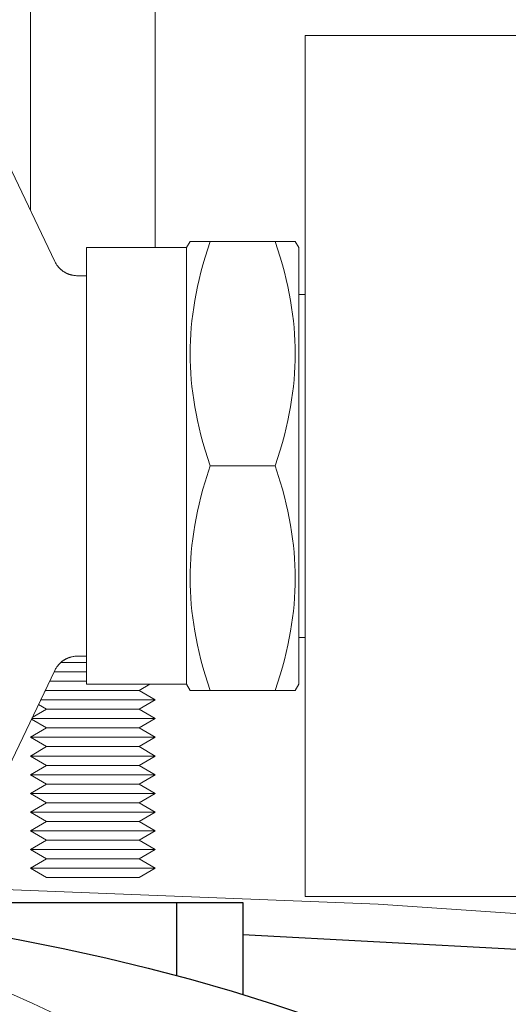
# Model space of a CAD drawing. Units: millimetres. Extents: x -1113 to 1617, y 877 to 4262.
# Drawn here: x 202 to 241, y 3875 to 3954 of the extents above; entities that cross this region are included whole.
import ezdxf

# ---------------------------------------------------------------- set-up
doc = ezdxf.new("R2010")
doc.units = ezdxf.units.MM
doc.layers.add('Make2D$Visible$Curves', color=7, linetype='Continuous', true_color=0x000000)

msp = doc.modelspace()

# ---------------------------------------------------------------- linework, layer by layer
at = {"layer": 'Make2D$Visible$Curves', "color": 0, "lineweight": 0}
for points in [[(202.5, 3938.684), (202.5, 3984.699)], [(212.5, 3984.699), (212.5, 3935.699)], [(207, 3902.449), (204.938, 3902.449)], [(207, 3901.699), (204.403, 3901.699)], [(203.799, 3900.199), (203.711, 3900.25)], [(207, 3900.949), (204.045, 3900.949)], [(212.067, 3900.7), (211.201, 3900.199)], [(212.5, 3899.449), (203.329, 3899.449)], [(203.644, 3900.11), (203.799, 3900.199)], [(211.201, 3900.199), (211.201, 3900.199), (203.799, 3900.199), (203.799, 3900.199)], [(211.201, 3900.199), (212.5, 3899.449)], [(211.201, 3898.699), (212.5, 3899.449)], [(203.799, 3898.699), (202.655, 3898.039)], [(203.149, 3899.074), (203.799, 3898.699)], [(211.201, 3898.699), (211.201, 3898.699), (203.799, 3898.699), (203.799, 3898.699)], [(212.5, 3897.949), (211.201, 3898.699)], [(202.588, 3897.899), (203.799, 3897.199)], [(212.5, 3897.949), (212.5, 3897.949), (202.612, 3897.949)], [(211.201, 3897.199), (212.5, 3897.949)], [(203.799, 3897.199), (202.5, 3896.449)], [(211.201, 3897.199), (211.201, 3897.199), (203.799, 3897.199), (203.799, 3897.199)], [(212.5, 3896.449), (211.201, 3897.199)], [(212.5, 3896.449), (212.5, 3896.449), (202.5, 3896.449), (202.5, 3896.449)], [(202.5, 3896.449), (203.799, 3895.699)], [(211.201, 3895.699), (212.5, 3896.449)], [(203.799, 3895.699), (202.5, 3894.949)], [(211.201, 3895.699), (211.201, 3895.699), (203.799, 3895.699), (203.799, 3895.699)], [(212.5, 3894.949), (211.201, 3895.699)], [(212.5, 3894.949), (207.5, 3894.949), (202.5, 3894.949)], [(202.5, 3894.949), (203.799, 3894.199)], [(211.201, 3894.199), (212.5, 3894.949)], [(203.799, 3894.199), (202.5, 3893.449)], [(211.201, 3894.199), (211.201, 3894.199), (203.799, 3894.199)], [(212.5, 3893.449), (211.201, 3894.199)], [(212.5, 3893.449), (212.5, 3893.449), (202.5, 3893.449), (202.5, 3893.449)], [(202.5, 3893.449), (203.799, 3892.699)], [(211.201, 3892.699), (212.5, 3893.449)], [(203.799, 3892.699), (202.5, 3891.949)], [(211.201, 3892.699), (211.201, 3892.699), (203.799, 3892.699)], [(212.5, 3891.949), (211.201, 3892.699)], [(212.5, 3891.949), (212.5, 3891.949), (202.5, 3891.949)], [(202.5, 3891.949), (203.799, 3891.199)], [(211.201, 3891.199), (212.5, 3891.949)], [(203.799, 3891.199), (202.5, 3890.449)], [(211.201, 3891.199), (211.201, 3891.199), (203.799, 3891.199), (203.799, 3891.199)], [(212.5, 3890.449), (211.201, 3891.199)], [(212.5, 3890.449), (207.5, 3890.449), (202.5, 3890.449)], [(202.5, 3890.449), (203.799, 3889.699)], [(211.201, 3889.699), (212.5, 3890.449)], [(203.799, 3889.699), (202.5, 3888.949)], [(211.201, 3889.699), (211.201, 3889.699), (203.799, 3889.699), (203.799, 3889.699)], [(212.5, 3888.949), (211.201, 3889.699)], [(203.799, 3888.199), (202.5, 3888.949)], [(212.5, 3888.949), (212.5, 3888.949), (202.5, 3888.949), (202.5, 3888.949)], [(212.5, 3888.949), (211.201, 3888.199)], [(203.799, 3888.199), (202.5, 3887.449)], [(211.201, 3888.199), (211.201, 3888.199), (203.799, 3888.199)], [(212.5, 3887.449), (211.201, 3888.199)], [(203.799, 3886.699), (202.5, 3887.449)], [(212.5, 3887.449), (212.5, 3887.449), (202.5, 3887.449), (202.5, 3887.449)], [(212.5, 3887.449), (211.201, 3886.699)], [(202.5, 3885.949), (203.799, 3886.699)], [(211.201, 3886.699), (211.201, 3886.699), (203.799, 3886.699), (203.799, 3886.699)], [(211.201, 3886.699), (212.5, 3885.949)], [(203.799, 3885.199), (202.5, 3885.949)], [(212.5, 3885.949), (212.5, 3885.949), (202.5, 3885.949), (202.5, 3885.949)], [(212.5, 3885.949), (211.201, 3885.199)], [(211.201, 3885.199), (211.201, 3885.199), (203.799, 3885.199), (203.799, 3885.199)]]:
    msp.add_lwpolyline(points, dxfattribs=at)
at = {"layer": 'Make2D$Visible$Curves', "color": 253, "lineweight": 0, "true_color": 0xadadad}
for points in [[(224.5, 3883.699), (224.5, 3883.7), (224.5, 3952.699), (224.5, 3952.699)], [(224.5, 3952.699), (284.5, 3952.699)], [(284.5, 3883.699), (224.5, 3883.699)]]:
    msp.add_lwpolyline(points, dxfattribs=at)
at = {"layer": 'Make2D$Visible$Curves', "color": 9, "lineweight": 0, "true_color": 0xbebebe}
for points in [[(200.736, 3942.376), (204.456, 3934.587)], [(215, 3935.699), (215.289, 3936.199)], [(216.896, 3936.199), (215.669, 3936.199), (215.382, 3936.199), (215.312, 3936.199), (215.295, 3936.199), (215.29, 3936.199), (215.289, 3936.199), (215.289, 3936.199), (215.289, 3936.199), (215.289, 3936.199)], [(216.896, 3918.199), (216.498, 3919.465), (216.323, 3920.074), (216.163, 3920.67), (216.019, 3921.254), (215.888, 3921.828), (215.772, 3922.391), (215.669, 3922.946), (215.578, 3923.494), (215.501, 3924.035), (215.435, 3924.57), (215.382, 3925.101), (215.341, 3925.629), (215.312, 3926.154), (215.295, 3926.677), (215.289, 3927.199), (215.295, 3927.722), (215.312, 3928.245), (215.341, 3928.77), (215.382, 3929.297), (215.435, 3929.828), (215.501, 3930.364), (215.578, 3930.905), (215.669, 3931.453), (215.772, 3932.008), (215.888, 3932.571), (216.019, 3933.144), (216.163, 3933.728), (216.323, 3934.325), (216.498, 3934.934), (216.896, 3936.199)], [(216.896, 3936.199), (222.104, 3936.199)], [(222.104, 3936.199), (222.502, 3934.934), (222.677, 3934.325), (222.837, 3933.728), (222.981, 3933.144), (223.112, 3932.571), (223.228, 3932.008), (223.331, 3931.453), (223.422, 3930.905), (223.499, 3930.364), (223.565, 3929.828), (223.618, 3929.297), (223.659, 3928.77), (223.688, 3928.245), (223.705, 3927.722), (223.711, 3927.199), (223.705, 3926.677), (223.688, 3926.154), (223.659, 3925.629), (223.618, 3925.101), (223.565, 3924.57), (223.499, 3924.035), (223.422, 3923.494), (223.331, 3922.946), (223.228, 3922.391), (223.112, 3921.828), (222.981, 3921.254), (222.837, 3920.67), (222.677, 3920.074), (222.502, 3919.465), (222.104, 3918.199)], [(223.711, 3936.199), (223.711, 3936.199), (223.711, 3936.199), (223.711, 3936.199), (223.71, 3936.199), (223.705, 3936.199), (223.688, 3936.199), (223.618, 3936.199), (223.331, 3936.199), (222.104, 3936.199)], [(223.711, 3936.199), (224, 3935.699)], [(207, 3900.699), (207, 3900.7), (207, 3935.699)], [(215, 3935.699), (207, 3935.699)], [(215, 3900.699), (215, 3900.7), (215, 3935.699), (215, 3935.699)], [(224, 3900.699), (224, 3900.7), (224, 3935.699)], [(204.456, 3934.587), (204.486, 3934.527), (204.519, 3934.468), (204.553, 3934.409), (204.59, 3934.351), (204.629, 3934.294), (204.67, 3934.238), (204.691, 3934.21), (204.714, 3934.183), (204.736, 3934.155), (204.759, 3934.129), (204.783, 3934.102), (204.807, 3934.076), (204.832, 3934.051), (204.857, 3934.025), (204.882, 3934.001), (204.909, 3933.976), (204.935, 3933.952), (204.962, 3933.928), (204.99, 3933.905), (205.018, 3933.883), (205.046, 3933.861), (205.075, 3933.839), (205.104, 3933.818), (205.134, 3933.797), (205.164, 3933.777), (205.194, 3933.758), (205.225, 3933.739), (205.256, 3933.72), (205.288, 3933.702), (205.319, 3933.685), (205.351, 3933.668), (205.383, 3933.652), (205.416, 3933.637), (205.449, 3933.622), (205.482, 3933.608), (205.515, 3933.594), (205.548, 3933.581), (205.582, 3933.568), (205.615, 3933.557), (205.649, 3933.545), (205.683, 3933.535), (205.717, 3933.525), (205.751, 3933.515), (205.785, 3933.507), (205.819, 3933.499), (205.854, 3933.491), (205.922, 3933.478), (205.99, 3933.468), (206.059, 3933.46), (206.127, 3933.454), (206.194, 3933.45), (206.261, 3933.449)], [(206.261, 3933.449), (207, 3933.449)], [(224, 3931.949), (224.501, 3931.949)], [(216.896, 3900.199), (216.498, 3901.465), (216.323, 3902.074), (216.163, 3902.67), (216.019, 3903.254), (215.888, 3903.828), (215.772, 3904.391), (215.669, 3904.946), (215.578, 3905.494), (215.501, 3906.035), (215.435, 3906.57), (215.382, 3907.101), (215.341, 3907.629), (215.312, 3908.154), (215.295, 3908.677), (215.289, 3909.199), (215.295, 3909.722), (215.312, 3910.245), (215.341, 3910.77), (215.382, 3911.297), (215.435, 3911.828), (215.501, 3912.364), (215.578, 3912.905), (215.669, 3913.453), (215.772, 3914.008), (215.888, 3914.571), (216.019, 3915.144), (216.163, 3915.728), (216.323, 3916.325), (216.498, 3916.934), (216.896, 3918.199)], [(216.896, 3918.199), (222.104, 3918.199)], [(222.104, 3918.199), (222.502, 3916.934), (222.677, 3916.325), (222.837, 3915.728), (222.981, 3915.144), (223.112, 3914.571), (223.228, 3914.008), (223.331, 3913.453), (223.422, 3912.905), (223.499, 3912.364), (223.565, 3911.828), (223.618, 3911.297), (223.659, 3910.77), (223.688, 3910.245), (223.705, 3909.722), (223.711, 3909.199), (223.705, 3908.677), (223.688, 3908.154), (223.659, 3907.629), (223.618, 3907.101), (223.565, 3906.57), (223.499, 3906.035), (223.422, 3905.494), (223.331, 3904.946), (223.228, 3904.391), (223.112, 3903.828), (222.981, 3903.254), (222.837, 3902.67), (222.677, 3902.074), (222.502, 3901.465), (222.104, 3900.199)], [(224.5, 3904.449), (224, 3904.449)], [(206.261, 3902.949), (206.194, 3902.948), (206.127, 3902.945), (206.059, 3902.939), (205.99, 3902.931), (205.922, 3902.92), (205.854, 3902.907), (205.819, 3902.9), (205.785, 3902.892), (205.751, 3902.883), (205.717, 3902.874), (205.683, 3902.864), (205.649, 3902.853), (205.615, 3902.842), (205.582, 3902.83), (205.548, 3902.818), (205.515, 3902.805), (205.482, 3902.791), (205.449, 3902.777), (205.416, 3902.762), (205.383, 3902.746), (205.351, 3902.73), (205.319, 3902.714), (205.288, 3902.696), (205.256, 3902.678), (205.225, 3902.66), (205.194, 3902.641), (205.164, 3902.622), (205.134, 3902.601), (205.104, 3902.581), (205.075, 3902.56), (205.046, 3902.538), (205.018, 3902.516), (204.99, 3902.493), (204.962, 3902.47), (204.935, 3902.447), (204.909, 3902.423), (204.882, 3902.398), (204.857, 3902.373), (204.832, 3902.348), (204.807, 3902.322), (204.783, 3902.296), (204.759, 3902.27), (204.736, 3902.243), (204.714, 3902.216), (204.691, 3902.189), (204.67, 3902.161), (204.629, 3902.105), (204.59, 3902.048), (204.553, 3901.99), (204.519, 3901.931), (204.486, 3901.871), (204.456, 3901.811)], [(207, 3902.949), (206.261, 3902.949)], [(204.456, 3901.811), (200.736, 3894.023)], [(207, 3900.699), (215, 3900.699)], [(215.289, 3900.199), (215, 3900.699)], [(224, 3900.699), (223.711, 3900.199)], [(215.289, 3900.199), (215.289, 3900.199), (215.289, 3900.199), (215.289, 3900.199), (215.29, 3900.199), (215.295, 3900.199), (215.312, 3900.199), (215.382, 3900.199), (215.669, 3900.199), (216.896, 3900.199)], [(216.896, 3900.199), (222.104, 3900.199)], [(222.104, 3900.199), (223.331, 3900.199), (223.618, 3900.199), (223.688, 3900.199), (223.705, 3900.199), (223.71, 3900.199), (223.711, 3900.199), (223.711, 3900.199), (223.711, 3900.199), (223.711, 3900.199)], [(197, 3884.376), (230.357, 3883.085), (263.635, 3880.81)]]:
    msp.add_lwpolyline(points, dxfattribs=at)
at = {"layer": 'Make2D$Visible$Curves', "color": 9, "lineweight": -3, "true_color": 0xbbbbbb}
for points in [[(188.48, 3883.199), (214.22, 3883.199)], [(214.22, 3877.347), (214.22, 3883.199)], [(214.22, 3883.199), (218.098, 3883.199), (219.155, 3883.199), (219.415, 3883.199), (219.479, 3883.199), (219.495, 3883.199), (219.499, 3883.199), (219.5, 3883.199), (219.5, 3883.199), (219.5, 3883.199)], [(219.5, 3883.199), (219.5, 3875.833)]]:
    msp.add_lwpolyline(points, dxfattribs=at)
at = {"layer": 'Make2D$Visible$Curves', "color": 251, "lineweight": -3, "true_color": 0x545454}
for points in [[(198.201, 3880.844), (201.668, 3880.224), (205.114, 3879.533), (208.538, 3878.773), (211.938, 3877.945), (215.311, 3877.05), (218.656, 3876.088), (221.971, 3875.061), (225.253, 3873.97)], [(263.386, 3877.82), (241.463, 3879.429), (219.5, 3880.611)]]:
    msp.add_lwpolyline(points, dxfattribs=at)
at = {"layer": 'Make2D$Visible$Curves', "color": 126, "lineweight": 0, "true_color": 0x008060}
msp.add_lwpolyline([(204.503, 3874.267), (202.707, 3875.111), (200.898, 3875.906)], dxfattribs=at)

doc.saveas('drawing.dxf')
